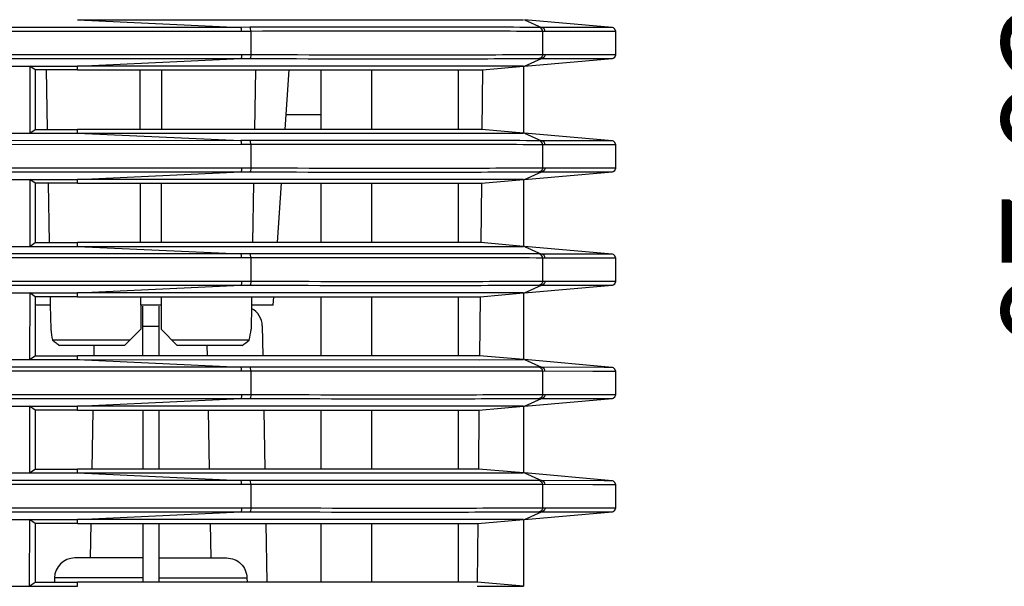
# Model space of a CAD drawing. Extents: x 0 to 841, y 0 to 594.
# Drawn here: x 332 to 357, y 394 to 408 of the extents above; entities that cross this region are included whole.
import ezdxf

# ---------------------------------------------------------------- set-up
doc = ezdxf.new("R2010")
doc.units = 0
doc.header["$LTSCALE"] = 46.255
doc.header["$PDMODE"] = 3
doc.header["$PDSIZE"] = 1
doc.layers.get('0').update_dxf_attribs({"linetype": 'CONTINUOUS'})
doc.layers.get('Defpoints').update_dxf_attribs({"linetype": 'CONTINUOUS'})
for name, color, linetype in [('7B9-BOTTOM-CDXF_CONTINUOUS_LINE', 7, 'CONTINUOUS'), ('7B9-ONE-FAN_DXF_CONTINUOUS_LINE', 7, 'CONTINUOUS'), ('SIXVIEW_DXF_DIMENSION', 7, 'CONTINUOUS'), ('U2-TOP-COVERDXF_CONTINUOUS_LINE', 7, 'CONTINUOUS')]:
    doc.layers.add(name, color=color, linetype=linetype)
doc.styles.get("Standard").update_dxf_attribs({"font": 'txt', "width": 0.7})
doc.dimstyles.new('DIMSTYLE_1', dxfattribs={"dimtxt": 2.5, "dimasz": 2, "dimexe": 1, "dimexo": 1.5, "dimtad": 1, "dimlfac": 2, "dimzin": 0, "dimdsep": 46, "dimtxsty": 'Standard', "dimblk": '_ARROW_FILLED', "dimblk1": '_ARROW_FILLED', "dimblk2": '_ARROW_FILLED', "dimcen": 0.09, "dimadec": 0, "dimazin": 0, "dimtp": 0.3, "dimtm": 0.3, "dimtfac": 1, "dimtofl": 0, "dimtmove": 0, "dimatfit": 3, "dimldrblk": '_ARROW_FILLED', "dimfxl": 1, "dimtolj": 1, "dimtzin": 0, "dimarcsym": 0})

# ---------------------------------------------------------------- blocks, each defined once
blk = doc.blocks.new('_ARROW_FILLED')
at = {"color": 0, "linetype": 'ByBlock'}
blk.add_solid([(0, 0), (-1, 0.2), (-1, -0.2)], dxfattribs=at)
blk = doc.blocks.new('*D14')
at = {"layer": 'Defpoints', "color": 0, "linetype": 'Continuous'}
for p in [(341.471, 429.095), (271.305, 380.131), (359.655, 380.131)]:
    blk.add_point(p, dxfattribs=at)
at = {"layer": 'SIXVIEW_DXF_DIMENSION', "color": 0, "linetype": 'Continuous', "lineweight": -2}
for p, q in [((342.971, 429.095), (360.655, 429.095)), ((359.655, 427.095), (359.655, 382.131)), ((272.805, 380.131), (360.655, 380.131))]:
    blk.add_line(p, q, dxfattribs=at)
at = {"layer": 'SIXVIEW_DXF_DIMENSION', "color": 0, "linetype": 'Continuous', "lineweight": -2, "xscale": 2, "yscale": 2, "zscale": 2}
for p, rotation in [((359.655, 429.095), 90), ((359.655, 380.131), 270)]:
    blk.add_blockref('_ARROW_FILLED', p, dxfattribs=dict(at, rotation=rotation))
at = {"layer": 'SIXVIEW_DXF_DIMENSION', "color": 0, "linetype": 'Continuous', "insert": (357.78, 404.613), "char_height": 2.5, "attachment_point": 5, "rotation": 90}
blk.add_mtext('\\A1;97.93', dxfattribs=at)

msp = doc.modelspace()

# ---------------------------------------------------------------- linework, layer by layer
at = {"layer": '7B9-BOTTOM-CDXF_CONTINUOUS_LINE', "color": 7, "linetype": 'Continuous'}
for p, q in [((332.9055, 407.1812), (332.9309, 405.7098)), ((332.9055, 407.1812), (332.9309, 405.7098)), ((335.2321, 405.7046), (335.2282, 407.1765)), ((335.2321, 405.7046), (335.2282, 407.1765)), ((335.7587, 407.1765), (335.7548, 405.7045)), ((335.7587, 407.1765), (335.7548, 405.7045)), ((338.0813, 407.1764), (338.0559, 405.7046)), ((338.0813, 407.1764), (338.0559, 405.7046)), ((338.8111, 405.7046), (338.9104, 407.1764)), ((338.8111, 405.7046), (338.9104, 407.1764)), ((332.9539, 404.3795), (332.9792, 402.9132)), ((332.9539, 404.3795), (332.9792, 402.9132)), ((335.2394, 402.9071), (335.2356, 404.3739)), ((335.2394, 402.9071), (335.2356, 404.3739)), ((335.7513, 404.3739), (335.7475, 402.9071)), ((335.7513, 404.3739), (335.7475, 402.9071)), ((338.0329, 404.3738), (338.0076, 402.9072)), ((338.0329, 404.3738), (338.0076, 402.9072)), ((338.6224, 402.9072), (338.7214, 404.3738)), ((338.6224, 402.9072), (338.7214, 404.3738)), ((333.0023, 401.5778), (333.006, 401.3648)), ((333.0023, 401.5778), (333.006, 401.3648)), ((335.2435, 401.3648), (335.2429, 401.5713)), ((335.2435, 401.3648), (335.2429, 401.5713)), ((335.744, 401.5713), (335.7435, 401.3648)), ((335.744, 401.5713), (335.7435, 401.3648)), ((337.9845, 401.5712), (337.9809, 401.3648)), ((337.9845, 401.5712), (337.9809, 401.3648)), ((338.5184, 401.3648), (338.5323, 401.5712)), ((338.5184, 401.3648), (338.5323, 401.5712)), ((333.006, 401.3648), (332.6285, 401.3648)), ((333.006, 401.3648), (332.6285, 401.3648)), ((333.006, 401.3648), (333.0165, 400.7648)), ((333.006, 401.3648), (333.0165, 400.7648)), ((335.2435, 401.3648), (335.2435, 400.7648)), ((335.2435, 401.3648), (335.2435, 400.7648)), ((335.7435, 401.3648), (335.2435, 401.3648)), ((335.7435, 401.3648), (335.2435, 401.3648)), ((335.7435, 401.3648), (335.7435, 400.7648)), ((335.7435, 401.3648), (335.7435, 400.7648)), ((337.9793, 401.275), (337.972, 400.8534)), ((337.9793, 401.275), (337.972, 400.8534)), ((337.9809, 401.3648), (337.9793, 401.275)), ((337.9809, 401.3648), (337.9793, 401.275)), ((338.5184, 401.3648), (337.9809, 401.3648)), ((338.5184, 401.3648), (337.9809, 401.3648)), ((334.8435, 400.3648), (335.2435, 400.7648)), ((334.8435, 400.3648), (335.2435, 400.7648)), ((335.7435, 400.7648), (336.1435, 400.3648)), ((335.7435, 400.7648), (336.1435, 400.3648)), ((337.972, 400.8534), (337.9704, 400.7648)), ((337.972, 400.8534), (337.9704, 400.7648)), ((334.9784, 400.4997), (333.0625, 400.4997)), ((334.9784, 400.4997), (333.0625, 400.4997)), ((337.9244, 400.4997), (336.0086, 400.4997)), ((337.9244, 400.4997), (336.0086, 400.4997)), ((334.8435, 400.3648), (333.2351, 400.3648)), ((334.8435, 400.3648), (333.2351, 400.3648)), ((337.7518, 400.3648), (336.1435, 400.3648)), ((337.7518, 400.3648), (336.1435, 400.3648))]:
    msp.add_line(p, q, dxfattribs=at)
for centre, radius, start, end in [((337.0062, 405.366), 6.2636, 230.97835, 231.98494), ((337.0062, 405.366), 6.2636, 230.97835, 231.98494), ((334.0618, 405.2641), 6.1335, 306.9858, 309.03234), ((334.0618, 405.2641), 6.1335, 306.9858, 309.03234), ((336.848, 405.1636), 6.0068, 231.98486, 233.02493), ((336.848, 405.1636), 6.0068, 231.98486, 233.02493)]:
    msp.add_arc(centre, radius, start, end, dxfattribs=at)
for start_param, end_param in [(1.6887391, 1.7966486), (1.6887391, 1.7966486), (4.4865368, 4.5944462), (4.4865368, 4.5944462)]:
    msp.add_ellipse((335.4935, 401.0584), major_axis=(0, 2.4947), ratio=0.9998476, start_param=start_param, end_param=end_param, dxfattribs=at)
at = {"layer": '7B9-ONE-FAN_DXF_CONTINUOUS_LINE', "color": 7, "linetype": 'Continuous'}
for p, q in [((339.6985, 407.1765), (339.6985, 405.7045)), ((340.9485, 407.1765), (340.9485, 405.7045)), ((343.0985, 405.7046), (343.0985, 407.1764)), ((339.6985, 406.0648), (338.8354, 406.0648)), ((339.6985, 404.3739), (339.6985, 402.9071)), ((340.9485, 404.374), (340.9485, 402.907)), ((343.0985, 402.9072), (343.0985, 404.3738)), ((339.6985, 401.5713), (339.6985, 400.1097)), ((340.9485, 401.5714), (340.9485, 400.1096)), ((343.0985, 400.1098), (343.0985, 401.5712)), ((339.6985, 398.7687), (339.6985, 397.3123)), ((340.9485, 398.7688), (340.9485, 397.3122)), ((343.0985, 397.3123), (343.0985, 398.7687)), ((339.6985, 395.9662), (339.6985, 394.5148)), ((340.9485, 395.9662), (340.9485, 394.5148)), ((343.0985, 394.5149), (343.0985, 395.9661))]:
    msp.add_line(p, q, dxfattribs=at)
at = {"layer": 'U2-TOP-COVERDXF_CONTINUOUS_LINE', "color": 7, "linetype": 'Continuous'}
for p, q in [((337.7193, 408.2262), (270.147, 408.2229)), ((333.6832, 408.4148), (333.7263, 408.4148)), ((333.6832, 408.4148), (337.7193, 408.2262)), ((333.7263, 408.4148), (343.6124, 408.4146)), ((337.9434, 408.2264), (337.7193, 408.2262)), ((343.6124, 408.4146), (344.7094, 408.4149)), ((344.7285, 408.4148), (345.1544, 408.2255)), ((346.8959, 408.2229), (344.7287, 408.4148)), ((345.1544, 408.2255), (345.0941, 408.2257)), ((346.7027, 408.2233), (345.1544, 408.2255)), ((337.739, 408.1272), (270.1278, 408.1233)), ((337.9635, 408.1274), (337.739, 408.1272)), ((337.9635, 408.1274), (337.9635, 407.5523)), ((345.1785, 408.1265), (345.1785, 407.5532)), ((346.4191, 408.1237), (345.1785, 408.1265)), ((346.6958, 408.124), (346.4191, 408.1237)), ((346.987, 408.1233), (346.6958, 408.124)), ((346.7938, 408.2231), (346.7027, 408.2233)), ((346.8959, 408.2229), (346.7938, 408.2231)), ((346.987, 407.5563), (346.987, 408.1233)), ((270.187, 407.5563), (337.739, 407.5525)), ((337.739, 407.5525), (337.9635, 407.5523)), ((345.1548, 407.5532), (345.1785, 407.5532)), ((345.1785, 407.5532), (345.239, 407.5534)), ((345.239, 407.5534), (345.5409, 407.5546)), ((345.5409, 407.5546), (345.8053, 407.5554)), ((345.8053, 407.5554), (346.4282, 407.556)), ((346.4282, 407.556), (346.9854, 407.5563)), ((346.9854, 407.5563), (346.987, 407.5563)), ((268.3232, 407.2648), (333.6832, 407.2648)), ((270.2062, 407.4567), (337.7193, 407.4534)), ((332.5045, 407.2648), (332.5024, 405.6148)), ((332.6285, 407.1765), (332.5045, 407.2648)), ((333.6832, 407.2648), (337.7193, 407.4534)), ((343.694, 407.265), (333.6832, 407.2648)), ((333.6832, 407.1765), (333.6832, 407.2648)), ((337.7193, 407.4534), (337.9434, 407.4532)), ((344.7094, 407.2648), (343.694, 407.265)), ((343.694, 407.1764), (344.7094, 407.2648)), ((344.7094, 407.2648), (344.7094, 405.6148)), ((344.7285, 407.2648), (346.8959, 407.4567)), ((344.7285, 407.2648), (345.1544, 407.4542)), ((345.0941, 407.454), (345.1544, 407.4542)), ((345.1544, 407.4542), (345.1806, 407.4543)), ((345.1806, 407.4543), (345.2442, 407.4545)), ((345.2442, 407.4545), (345.4541, 407.4552)), ((345.4541, 407.4552), (345.7169, 407.4559)), ((345.7169, 407.4559), (346.5316, 407.4561)), ((346.5316, 407.4561), (346.8959, 407.4567)), ((332.6285, 407.1765), (332.6285, 405.7046)), ((333.6832, 407.1765), (332.6285, 407.1765)), ((333.6832, 407.1765), (333.7263, 407.1765)), ((333.7263, 407.1765), (343.694, 407.1764)), ((343.694, 407.1764), (343.6784, 405.7046)), ((268.4164, 405.6148), (333.6832, 405.6148)), ((332.5024, 405.6148), (332.6285, 405.7046)), ((332.6285, 405.7046), (333.6832, 405.7046)), ((333.6832, 405.6148), (333.6832, 405.7046)), ((333.7263, 405.7046), (333.6832, 405.7046)), ((333.6832, 405.6148), (333.7263, 405.6148)), ((333.6832, 405.6148), (337.7193, 405.4262)), ((343.6784, 405.7046), (333.7263, 405.7046)), ((333.7263, 405.6148), (343.6124, 405.6146)), ((343.6124, 405.6146), (344.7094, 405.6149)), ((344.7094, 405.6148), (343.6784, 405.7046)), ((344.7285, 405.6148), (345.1544, 405.4255)), ((346.8959, 405.4229), (344.7287, 405.6148)), ((337.739, 405.3272), (270.3041, 405.3233)), ((337.7193, 405.4262), (270.3232, 405.4229)), ((337.9434, 405.4264), (337.7193, 405.4262)), ((337.9635, 405.3274), (337.739, 405.3272)), ((337.9635, 405.3274), (337.9635, 404.7523)), ((345.1544, 405.4255), (345.0941, 405.4257)), ((346.7027, 405.4233), (345.1544, 405.4255)), ((345.1785, 405.3265), (345.1785, 404.7532)), ((346.4191, 405.3237), (345.1785, 405.3265)), ((346.6958, 405.324), (346.4191, 405.3237)), ((346.987, 405.3233), (346.6958, 405.324)), ((346.7938, 405.4231), (346.7027, 405.4233)), ((346.8959, 405.4229), (346.7938, 405.4231)), ((346.987, 404.7563), (346.987, 405.3233)), ((270.3045, 404.7563), (337.739, 404.7525)), ((270.3236, 404.6567), (337.7193, 404.6534)), ((333.6832, 404.4648), (337.7193, 404.6534)), ((337.7193, 404.6534), (337.9434, 404.6532)), ((337.739, 404.7525), (337.9635, 404.7523)), ((344.7285, 404.4648), (346.8959, 404.6567)), ((344.7285, 404.4648), (345.1544, 404.6542)), ((345.0941, 404.654), (345.1544, 404.6542)), ((345.1544, 404.6542), (345.1806, 404.6543)), ((345.1548, 404.7532), (345.1785, 404.7532)), ((345.1785, 404.7532), (345.239, 404.7534)), ((345.1806, 404.6543), (345.2442, 404.6545)), ((345.239, 404.7534), (345.5409, 404.7546)), ((345.2442, 404.6545), (345.4541, 404.6552)), ((345.4541, 404.6552), (345.7169, 404.6559)), ((345.5409, 404.7546), (345.8053, 404.7554)), ((345.7169, 404.6559), (346.5316, 404.6561)), ((345.8053, 404.7554), (346.4282, 404.756)), ((346.4282, 404.756), (346.9854, 404.7563)), ((346.5316, 404.6561), (346.8959, 404.6567)), ((346.9854, 404.7563), (346.987, 404.7563)), ((268.4173, 404.4648), (333.6832, 404.4648)), ((332.5009, 404.4648), (332.4988, 402.8148)), ((332.6285, 404.3739), (332.5009, 404.4648)), ((332.6285, 404.3739), (332.6285, 402.9071)), ((333.6832, 404.3739), (332.6285, 404.3739)), ((343.6644, 404.465), (333.6832, 404.4648)), ((333.6832, 404.3739), (333.6832, 404.4648)), ((333.6832, 404.3739), (333.7263, 404.3739)), ((333.7263, 404.3739), (343.6644, 404.3738)), ((343.6644, 404.3738), (343.6489, 402.9072)), ((344.7094, 404.4648), (343.6644, 404.465)), ((343.6644, 404.3738), (344.7094, 404.4648)), ((344.7094, 404.4648), (344.7094, 402.8148)), ((332.4988, 402.8148), (332.6285, 402.9071)), ((332.6285, 402.9071), (333.6832, 402.9071)), ((333.6832, 402.8148), (333.6832, 402.9071)), ((333.7263, 402.9071), (333.6832, 402.9071)), ((343.6489, 402.9072), (333.7263, 402.9071)), ((344.7094, 402.8148), (343.6489, 402.9072)), ((268.3268, 402.8148), (333.6832, 402.8148)), ((337.7193, 402.6262), (270.2099, 402.6229)), ((333.6832, 402.8148), (333.7263, 402.8148)), ((333.6832, 402.8148), (337.7193, 402.6262)), ((333.7263, 402.8148), (343.6124, 402.8146)), ((337.9434, 402.6264), (337.7193, 402.6262)), ((343.6124, 402.8146), (344.7094, 402.8149)), ((344.7285, 402.8148), (345.1544, 402.6255)), ((346.8959, 402.6229), (344.7287, 402.8148)), ((337.739, 402.5272), (270.1907, 402.5233)), ((337.9635, 402.5274), (337.739, 402.5272)), ((337.9635, 402.5274), (337.9635, 401.9523)), ((345.1544, 402.6255), (345.0941, 402.6257)), ((346.7027, 402.6233), (345.1544, 402.6255)), ((345.1785, 402.5265), (345.1785, 401.9532)), ((346.4191, 402.5237), (345.1785, 402.5265)), ((346.6958, 402.524), (346.4191, 402.5237)), ((346.987, 402.5233), (346.6958, 402.524)), ((346.7938, 402.6231), (346.7027, 402.6233)), ((346.8959, 402.6229), (346.7938, 402.6231)), ((346.987, 401.9563), (346.987, 402.5233)), ((270.1323, 401.9563), (337.739, 401.9525)), ((337.739, 401.9525), (337.9635, 401.9523)), ((345.1548, 401.9532), (345.1785, 401.9532)), ((345.1785, 401.9532), (345.239, 401.9534)), ((345.239, 401.9534), (345.5409, 401.9546)), ((345.5409, 401.9546), (345.8053, 401.9554)), ((345.8053, 401.9554), (346.4282, 401.956)), ((346.4282, 401.956), (346.9854, 401.9563)), ((346.9854, 401.9563), (346.987, 401.9563)), ((268.1991, 401.6648), (333.6832, 401.6648)), ((270.1516, 401.8567), (337.7193, 401.8534)), ((332.4973, 401.6648), (332.4952, 400.0148)), ((332.6285, 401.5713), (332.4973, 401.6648)), ((333.6832, 401.6648), (337.7193, 401.8534)), ((343.6348, 401.665), (333.6832, 401.6648)), ((333.6832, 401.5713), (333.6832, 401.6648)), ((337.7193, 401.8534), (337.9434, 401.8532)), ((344.7094, 401.6648), (343.6348, 401.665)), ((343.6348, 401.5713), (344.7094, 401.6648)), ((344.7094, 401.6648), (344.7094, 400.0148)), ((344.7285, 401.6648), (346.8959, 401.8567)), ((344.7285, 401.6648), (345.1544, 401.8542)), ((345.0941, 401.854), (345.1544, 401.8542)), ((345.1544, 401.8542), (345.1806, 401.8543)), ((345.1806, 401.8543), (345.2442, 401.8545)), ((345.2442, 401.8545), (345.4541, 401.8552)), ((345.4541, 401.8552), (345.7169, 401.8559)), ((345.7169, 401.8559), (346.5316, 401.8561)), ((346.5316, 401.8561), (346.8959, 401.8567)), ((332.6285, 401.5713), (332.6285, 400.1097)), ((333.6832, 401.5713), (332.6285, 401.5713)), ((333.6832, 401.5713), (333.7263, 401.5713)), ((333.7263, 401.5713), (343.6348, 401.5713)), ((343.6348, 401.5713), (343.6193, 400.1097)), ((335.2935, 400.1097), (335.2935, 401.3398)), ((335.6935, 401.3398), (335.6935, 400.1097)), ((335.2935, 400.8398), (335.6935, 400.8398)), ((338.2481, 400.8486), (338.261, 400.1098)), ((334.0851, 400.3648), (334.0806, 400.1097)), ((336.892, 400.1097), (336.8875, 400.3648)), ((267.9213, 400.0148), (333.6832, 400.0148)), ((332.4952, 400.0148), (332.6285, 400.1097)), ((332.6285, 400.1097), (333.6832, 400.1097)), ((333.6832, 400.0148), (333.6832, 400.1097)), ((333.7262, 400.1097), (333.6832, 400.1097)), ((333.6832, 400.0148), (333.7262, 400.0148)), ((333.6832, 400.0148), (337.7193, 399.8262)), ((343.6193, 400.1097), (333.7262, 400.1097)), ((333.7262, 400.0148), (343.6124, 400.0146)), ((343.6124, 400.0146), (344.7094, 400.0149)), ((344.7094, 400.0148), (343.6193, 400.1097)), ((344.7285, 400.0148), (345.1544, 399.8255)), ((346.8959, 399.8229), (344.7287, 400.0148)), ((337.739, 399.7272), (269.7838, 399.7233)), ((337.7193, 399.8262), (269.8033, 399.8229)), ((337.9434, 399.8264), (337.7193, 399.8262)), ((337.9635, 399.7274), (337.739, 399.7272)), ((337.9635, 399.7274), (337.9635, 399.1523)), ((345.1544, 399.8255), (345.0941, 399.8257)), ((346.7027, 399.8233), (345.1544, 399.8255)), ((345.1785, 399.7265), (345.1785, 399.1532)), ((346.4191, 399.7237), (345.1785, 399.7265)), ((346.6958, 399.724), (346.4191, 399.7237)), ((346.987, 399.7233), (346.6958, 399.724)), ((346.7938, 399.8231), (346.7027, 399.8233)), ((346.8959, 399.8229), (346.7938, 399.8231)), ((346.987, 399.1563), (346.987, 399.7233)), ((269.6647, 399.1563), (337.739, 399.1525)), ((269.6842, 399.0567), (337.7193, 399.0534)), ((333.6832, 398.8648), (337.7193, 399.0534)), ((337.7193, 399.0534), (337.9434, 399.0532)), ((337.739, 399.1525), (337.9635, 399.1523)), ((344.7285, 398.8648), (346.8959, 399.0567)), ((344.7285, 398.8648), (345.1544, 399.0542)), ((345.0941, 399.054), (345.1544, 399.0542)), ((345.1544, 399.0542), (345.1806, 399.0543)), ((345.1548, 399.1532), (345.1785, 399.1532)), ((345.1785, 399.1532), (345.239, 399.1534)), ((345.1806, 399.0543), (345.2442, 399.0545)), ((345.239, 399.1534), (345.5409, 399.1546)), ((345.2442, 399.0545), (345.4541, 399.0552)), ((345.4541, 399.0552), (345.7169, 399.0559)), ((345.5409, 399.1546), (345.8053, 399.1554)), ((345.7169, 399.0559), (346.5316, 399.0561)), ((345.8053, 399.1554), (346.4282, 399.156)), ((346.4282, 399.156), (346.9854, 399.1563)), ((346.5316, 399.0561), (346.8959, 399.0567)), ((346.9854, 399.1563), (346.987, 399.1563)), ((267.6601, 398.8648), (333.6832, 398.8648)), ((332.4937, 398.8648), (332.4916, 397.2148)), ((332.6285, 398.7687), (332.4937, 398.8648)), ((332.6285, 398.7687), (332.6285, 397.3123)), ((333.6832, 398.7687), (332.6285, 398.7687)), ((333.6832, 398.7687), (333.6832, 398.8648)), ((333.7262, 398.8648), (333.6832, 398.8648)), ((333.6832, 398.7687), (333.7262, 398.7687)), ((343.6119, 398.8651), (333.7262, 398.8648)), ((333.7262, 398.7687), (343.6052, 398.7687)), ((334.0572, 398.7687), (334.0318, 397.3123)), ((335.2935, 398.7687), (335.2935, 397.3123)), ((335.6935, 398.7687), (335.6935, 397.3123)), ((336.9413, 397.3123), (336.9157, 398.7687)), ((338.2844, 398.7686), (338.3098, 397.3124)), ((343.6052, 398.7687), (343.5898, 397.3123)), ((343.6052, 398.7687), (344.7094, 398.8648)), ((344.7094, 398.8648), (343.6119, 398.8651)), ((344.7094, 398.8648), (344.7094, 397.2148)), ((332.4916, 397.2148), (332.6285, 397.3123)), ((332.6285, 397.3123), (333.6832, 397.3123)), ((333.6832, 397.2148), (333.6832, 397.3123)), ((333.7262, 397.3123), (333.6832, 397.3123)), ((343.5898, 397.3123), (333.7262, 397.3123)), ((344.7094, 397.2148), (343.5898, 397.3123)), ((267.184, 397.2148), (333.6832, 397.2148)), ((333.6832, 397.2148), (333.7262, 397.2148)), ((333.6832, 397.2148), (337.7193, 397.0262)), ((333.7262, 397.2148), (343.5898, 397.2146)), ((343.5898, 397.2146), (344.7094, 397.2149)), ((344.7285, 397.2148), (345.1544, 397.0255)), ((346.8959, 397.0229), (344.7287, 397.2148)), ((337.739, 396.9272), (269.0692, 396.9233)), ((337.7193, 397.0262), (269.0893, 397.0229)), ((337.9434, 397.0264), (337.7193, 397.0262)), ((337.9635, 396.9274), (337.739, 396.9272)), ((337.9635, 396.9274), (337.9635, 396.3523)), ((345.1544, 397.0255), (345.0941, 397.0257)), ((346.7027, 397.0233), (345.1544, 397.0255)), ((345.1785, 396.9265), (345.1785, 396.3532)), ((346.4191, 396.9237), (345.1785, 396.9265)), ((346.6958, 396.924), (346.4191, 396.9237)), ((346.987, 396.9233), (346.6958, 396.924)), ((346.7938, 397.0231), (346.7027, 397.0233)), ((346.8959, 397.0229), (346.7938, 397.0231)), ((346.987, 396.3563), (346.987, 396.9233)), ((268.885, 396.3563), (337.739, 396.3525)), ((337.739, 396.3525), (337.9635, 396.3523)), ((345.1548, 396.3532), (345.1785, 396.3532)), ((345.1785, 396.3532), (345.239, 396.3534)), ((345.239, 396.3534), (345.5409, 396.3546)), ((345.5409, 396.3546), (345.8053, 396.3554)), ((345.8053, 396.3554), (346.4282, 396.356)), ((346.4282, 396.356), (346.9854, 396.3563)), ((346.9854, 396.3563), (346.987, 396.3563)), ((266.7783, 396.0648), (333.6832, 396.0648)), ((268.9051, 396.2567), (337.7193, 396.2534)), ((332.4901, 396.0648), (332.4879, 394.4148)), ((332.6285, 395.9661), (332.4901, 396.0648)), ((333.6832, 396.0648), (337.7193, 396.2534)), ((343.6119, 396.0651), (333.6832, 396.0648)), ((333.6832, 395.9661), (333.6832, 396.0648)), ((337.7193, 396.2534), (337.9434, 396.2532)), ((343.5756, 395.9661), (344.7094, 396.0648)), ((344.7094, 396.0648), (343.6119, 396.0651)), ((344.7094, 396.0648), (344.7094, 394.4148)), ((344.7285, 396.0648), (346.8959, 396.2567)), ((344.7285, 396.0648), (345.1544, 396.2542)), ((345.0941, 396.254), (345.1544, 396.2542)), ((345.1544, 396.2542), (345.1806, 396.2543)), ((345.1806, 396.2543), (345.2442, 396.2545)), ((345.2442, 396.2545), (345.4541, 396.2552)), ((345.4541, 396.2552), (345.7169, 396.2559)), ((345.7169, 396.2559), (346.5316, 396.2561)), ((346.5316, 396.2561), (346.8959, 396.2567)), ((332.6285, 395.9661), (332.6285, 394.5149)), ((333.6832, 395.9661), (332.6285, 395.9661)), ((333.6832, 395.9661), (333.7262, 395.9661)), ((333.7262, 395.9661), (343.5756, 395.9661)), ((334.0083, 395.9661), (333.9935, 395.1148)), ((335.2935, 395.9662), (335.2935, 394.5148)), ((335.6935, 395.9662), (335.6935, 394.5148)), ((336.9801, 395.1148), (336.9651, 395.9661)), ((338.3333, 395.966), (338.3587, 394.515)), ((343.5756, 395.9661), (343.5603, 394.5149)), ((335.2935, 395.1148), (333.6098, 395.1148)), ((335.6935, 395.1148), (337.3665, 395.1148)), ((333.1099, 394.6236), (333.108, 394.5149)), ((335.2935, 394.6236), (333.1099, 394.6236)), ((335.6935, 394.6236), (337.8686, 394.6236)), ((337.8686, 394.6236), (337.8705, 394.5149)), ((266.0828, 394.4148), (333.6832, 394.4148)), ((332.4879, 394.4148), (332.6285, 394.5149)), ((332.6285, 394.5149), (333.6832, 394.5149)), ((333.6832, 394.4148), (333.6832, 394.5149)), ((333.7262, 394.5148), (333.6832, 394.5149)), ((343.5603, 394.5149), (333.7262, 394.5148)), ((344.7094, 394.4148), (343.5603, 394.5149)), ((343.5603, 394.4146), (344.7094, 394.4149))]:
    msp.add_line(p, q, dxfattribs=at)
for points in [[(346.987, 408.1233), (346.9674, 408.1828), (346.9313, 408.213), (346.9078, 408.2212), (346.8995, 408.2225), (346.8959, 408.2229)], [(346.8959, 407.4567), (346.8967, 407.4568), (346.9031, 407.4576), (346.9238, 407.4633), (346.9638, 407.4922), (346.9868, 407.5496), (346.987, 407.5563)], [(346.987, 405.3233), (346.9674, 405.3828), (346.9313, 405.413), (346.9078, 405.4212), (346.8995, 405.4225), (346.8959, 405.4229)], [(346.8959, 404.6567), (346.8967, 404.6568), (346.9031, 404.6576), (346.9238, 404.6633), (346.9638, 404.6922), (346.9868, 404.7496), (346.987, 404.7563)], [(346.987, 402.5233), (346.9674, 402.5828), (346.9313, 402.613), (346.9078, 402.6212), (346.8995, 402.6225), (346.8959, 402.6229)], [(346.8959, 401.8567), (346.8967, 401.8568), (346.9031, 401.8576), (346.9238, 401.8633), (346.9638, 401.8922), (346.9868, 401.9496), (346.987, 401.9563)], [(346.987, 399.7233), (346.9674, 399.7828), (346.9313, 399.813), (346.9078, 399.8212), (346.8995, 399.8225), (346.8959, 399.8229)], [(346.8959, 399.0567), (346.8967, 399.0568), (346.9031, 399.0576), (346.9238, 399.0633), (346.9638, 399.0922), (346.9868, 399.1496), (346.987, 399.1563)], [(346.987, 396.9233), (346.9674, 396.9828), (346.9313, 397.013), (346.9078, 397.0212), (346.8995, 397.0225), (346.8959, 397.0229)], [(346.8959, 396.2567), (346.8967, 396.2568), (346.9031, 396.2576), (346.9238, 396.2633), (346.9638, 396.2922), (346.9868, 396.3496), (346.987, 396.3563)]]:
    msp.add_lwpolyline(points, dxfattribs=at)
for centre, start, end in [((337.7482, 400.8398), 1, 62.02394), ((333.6098, 394.6148), 90, 179)]:
    msp.add_arc(centre, 0.5, start, end, dxfattribs=at)
for points, knots in [([(337.739, 408.1272), (337.739, 408.1492), (337.7352, 408.1802), (337.7296, 408.22), (337.7193, 408.2262)], [0, 0, 0, 0, 0.6459143, 1, 1, 1, 1]), ([(345.0941, 408.2257), (344.2459, 408.2259), (341.8623, 408.2366), (339.4788, 408.2266), (337.9434, 408.2264)], [0, 0, 0, 0, 0.3558719, 1, 1, 1, 1]), ([(337.9635, 408.1274), (337.9635, 408.1494), (337.9597, 408.1804), (337.9538, 408.2202), (337.9434, 408.2264)], [0, 0, 0, 0, 0.6450846, 1, 1, 1, 1]), ([(345.1785, 408.1265), (344.3208, 408.1267), (341.9158, 408.1397), (339.5108, 408.1276), (337.9635, 408.1274)], [0, 0, 0, 0, 0.3566011, 1, 1, 1, 1]), ([(337.739, 407.5525), (337.739, 407.5305), (337.7352, 407.4995), (337.7296, 407.4597), (337.7193, 407.4534)], [0, 0, 0, 0, 0.6459143, 1, 1, 1, 1]), ([(337.9635, 407.5523), (337.9635, 407.5303), (337.9597, 407.4992), (337.9538, 407.4594), (337.9434, 407.4532)], [0, 0, 0, 0, 0.6450846, 1, 1, 1, 1]), ([(337.9635, 407.5523), (339.5, 407.552), (341.8972, 407.54), (344.2943, 407.5528), (345.1548, 407.5532)], [0, 0, 0, 0, 0.6410104, 1, 1, 1, 1]), ([(337.9434, 407.4532), (339.4788, 407.453), (341.8623, 407.4431), (344.2459, 407.4538), (345.0941, 407.454)], [0, 0, 0, 0, 0.6441381, 1, 1, 1, 1]), ([(337.739, 405.3272), (337.739, 405.3492), (337.7352, 405.3802), (337.7296, 405.42), (337.7193, 405.4262)], [0, 0, 0, 0, 0.6459143, 1, 1, 1, 1]), ([(345.0941, 405.4257), (344.2459, 405.4259), (341.8623, 405.4366), (339.4788, 405.4266), (337.9434, 405.4264)], [0, 0, 0, 0, 0.3558719, 1, 1, 1, 1]), ([(337.9635, 405.3274), (337.9635, 405.3494), (337.9597, 405.3804), (337.9538, 405.4202), (337.9434, 405.4264)], [0, 0, 0, 0, 0.6450846, 1, 1, 1, 1]), ([(345.1785, 405.3265), (344.3208, 405.3267), (341.9158, 405.3397), (339.5108, 405.3276), (337.9635, 405.3274)], [0, 0, 0, 0, 0.3566011, 1, 1, 1, 1]), ([(337.739, 404.7525), (337.739, 404.7305), (337.7352, 404.6995), (337.7296, 404.6597), (337.7193, 404.6534)], [0, 0, 0, 0, 0.6459143, 1, 1, 1, 1]), ([(337.9635, 404.7523), (337.9635, 404.7303), (337.9597, 404.6992), (337.9538, 404.6594), (337.9434, 404.6532)], [0, 0, 0, 0, 0.6450846, 1, 1, 1, 1]), ([(337.9434, 404.6532), (339.4788, 404.653), (341.8623, 404.6431), (344.2459, 404.6538), (345.0941, 404.654)], [0, 0, 0, 0, 0.6441381, 1, 1, 1, 1]), ([(337.9635, 404.7523), (339.5, 404.752), (341.8972, 404.74), (344.2943, 404.7528), (345.1548, 404.7532)], [0, 0, 0, 0, 0.6410104, 1, 1, 1, 1]), ([(337.739, 402.5272), (337.739, 402.5492), (337.7352, 402.5802), (337.7296, 402.62), (337.7193, 402.6262)], [0, 0, 0, 0, 0.6459143, 1, 1, 1, 1]), ([(345.0941, 402.6257), (344.2459, 402.6259), (341.8623, 402.6366), (339.4788, 402.6266), (337.9434, 402.6264)], [0, 0, 0, 0, 0.3558719, 1, 1, 1, 1]), ([(337.9635, 402.5274), (337.9635, 402.5494), (337.9597, 402.5804), (337.9538, 402.6202), (337.9434, 402.6264)], [0, 0, 0, 0, 0.6450846, 1, 1, 1, 1]), ([(345.1785, 402.5265), (344.3208, 402.5267), (341.9158, 402.5397), (339.5108, 402.5276), (337.9635, 402.5274)], [0, 0, 0, 0, 0.3566011, 1, 1, 1, 1]), ([(337.739, 401.9525), (337.739, 401.9305), (337.7352, 401.8995), (337.7296, 401.8597), (337.7193, 401.8534)], [0, 0, 0, 0, 0.6459143, 1, 1, 1, 1]), ([(337.9635, 401.9523), (337.9635, 401.9303), (337.9597, 401.8992), (337.9538, 401.8594), (337.9434, 401.8532)], [0, 0, 0, 0, 0.6450846, 1, 1, 1, 1]), ([(337.9635, 401.9523), (339.5, 401.952), (341.8972, 401.94), (344.2943, 401.9528), (345.1548, 401.9532)], [0, 0, 0, 0, 0.6410104, 1, 1, 1, 1]), ([(337.9434, 401.8532), (339.4788, 401.853), (341.8623, 401.8431), (344.2459, 401.8538), (345.0941, 401.854)], [0, 0, 0, 0, 0.6441381, 1, 1, 1, 1]), ([(337.739, 399.7272), (337.739, 399.7492), (337.7352, 399.7802), (337.7296, 399.82), (337.7193, 399.8262)], [0, 0, 0, 0, 0.6459143, 1, 1, 1, 1]), ([(345.0941, 399.8257), (344.2459, 399.8259), (341.8623, 399.8366), (339.4788, 399.8266), (337.9434, 399.8264)], [0, 0, 0, 0, 0.3558719, 1, 1, 1, 1]), ([(337.9635, 399.7274), (337.9635, 399.7494), (337.9597, 399.7804), (337.9538, 399.8202), (337.9434, 399.8264)], [0, 0, 0, 0, 0.6450846, 1, 1, 1, 1]), ([(345.1785, 399.7265), (344.3208, 399.7267), (341.9158, 399.7397), (339.5108, 399.7276), (337.9635, 399.7274)], [0, 0, 0, 0, 0.3566011, 1, 1, 1, 1]), ([(337.739, 399.1525), (337.739, 399.1305), (337.7352, 399.0995), (337.7296, 399.0597), (337.7193, 399.0534)], [0, 0, 0, 0, 0.6459143, 1, 1, 1, 1]), ([(337.9635, 399.1523), (337.9635, 399.1303), (337.9597, 399.0992), (337.9538, 399.0594), (337.9434, 399.0532)], [0, 0, 0, 0, 0.6450846, 1, 1, 1, 1]), ([(337.9434, 399.0532), (339.4788, 399.053), (341.8623, 399.0431), (344.2459, 399.0538), (345.0941, 399.054)], [0, 0, 0, 0, 0.6441381, 1, 1, 1, 1]), ([(337.9635, 399.1523), (339.5, 399.152), (341.8972, 399.14), (344.2943, 399.1528), (345.1548, 399.1532)], [0, 0, 0, 0, 0.6410104, 1, 1, 1, 1]), ([(345.0941, 397.0257), (344.2459, 397.0259), (341.8623, 397.0366), (339.4788, 397.0266), (337.9434, 397.0264)], [0, 0, 0, 0, 0.3558719, 1, 1, 1, 1]), ([(337.739, 396.9272), (337.739, 396.9492), (337.7352, 396.9802), (337.7296, 397.02), (337.7193, 397.0262)], [0, 0, 0, 0, 0.6459143, 1, 1, 1, 1]), ([(337.9635, 396.9274), (337.9635, 396.9494), (337.9597, 396.9804), (337.9538, 397.0202), (337.9434, 397.0264)], [0, 0, 0, 0, 0.6450846, 1, 1, 1, 1]), ([(345.1785, 396.9265), (344.3208, 396.9267), (341.9158, 396.9397), (339.5108, 396.9276), (337.9635, 396.9274)], [0, 0, 0, 0, 0.3566011, 1, 1, 1, 1]), ([(337.739, 396.3525), (337.739, 396.3305), (337.7352, 396.2995), (337.7296, 396.2597), (337.7193, 396.2534)], [0, 0, 0, 0, 0.6459143, 1, 1, 1, 1]), ([(337.9635, 396.3523), (337.9635, 396.3303), (337.9597, 396.2992), (337.9538, 396.2594), (337.9434, 396.2532)], [0, 0, 0, 0, 0.6450846, 1, 1, 1, 1]), ([(337.9635, 396.3523), (339.5, 396.352), (341.8972, 396.34), (344.2943, 396.3528), (345.1548, 396.3532)], [0, 0, 0, 0, 0.6410104, 1, 1, 1, 1]), ([(337.9434, 396.2532), (339.4788, 396.253), (341.8623, 396.2431), (344.2459, 396.2538), (345.0941, 396.254)], [0, 0, 0, 0, 0.6441381, 1, 1, 1, 1]), ([(337.3665, 395.1148), (337.493, 395.1148), (337.7565, 395.0114), (337.8664, 394.75), (337.8686, 394.6236)], [0, 0, 0, 0, 0.5001072, 1, 1, 1, 1])]:
    msp.add_open_spline(points, degree=3, knots=knots, dxfattribs=at)
for points in [[(345.1785, 408.1265), (345.1785, 408.1699), (345.1371, 408.22), (345.0941, 408.2257)], [(345.239, 408.1263), (345.239, 408.1697), (345.1975, 408.2199), (345.1544, 408.2255)], [(345.1785, 407.5532), (345.1785, 407.5226), (345.1619, 407.489), (345.1371, 407.4711)], [(345.239, 407.5534), (345.239, 407.5099), (345.1975, 407.4598), (345.1544, 407.4542)], [(345.1371, 407.4711), (345.1245, 407.4621), (345.1094, 407.456), (345.0941, 407.454)], [(345.1785, 405.3265), (345.1785, 405.3699), (345.1371, 405.42), (345.0941, 405.4257)], [(345.239, 405.3263), (345.239, 405.3697), (345.1975, 405.4199), (345.1544, 405.4255)], [(345.1371, 404.6711), (345.1245, 404.6621), (345.1094, 404.656), (345.0941, 404.654)], [(345.1785, 404.7532), (345.1785, 404.7226), (345.1619, 404.689), (345.1371, 404.6711)], [(345.239, 404.7534), (345.239, 404.7099), (345.1975, 404.6598), (345.1544, 404.6542)], [(345.1785, 402.5265), (345.1785, 402.5699), (345.1371, 402.62), (345.0941, 402.6257)], [(345.239, 402.5263), (345.239, 402.5697), (345.1975, 402.6199), (345.1544, 402.6255)], [(345.1785, 401.9532), (345.1785, 401.9226), (345.1619, 401.889), (345.1371, 401.8711)], [(345.239, 401.9534), (345.239, 401.9099), (345.1975, 401.8598), (345.1544, 401.8542)], [(345.1371, 401.8711), (345.1245, 401.8621), (345.1094, 401.856), (345.0941, 401.854)], [(345.1785, 399.7265), (345.1785, 399.7699), (345.1371, 399.82), (345.0941, 399.8257)], [(345.239, 399.7263), (345.239, 399.7697), (345.1975, 399.8199), (345.1544, 399.8255)], [(345.1371, 399.0711), (345.1245, 399.0621), (345.1094, 399.056), (345.0941, 399.054)], [(345.1785, 399.1532), (345.1785, 399.1226), (345.1619, 399.089), (345.1371, 399.0711)], [(345.239, 399.1534), (345.239, 399.1099), (345.1975, 399.0598), (345.1544, 399.0542)], [(345.1785, 396.9265), (345.1785, 396.9699), (345.1371, 397.02), (345.0941, 397.0257)], [(345.239, 396.9263), (345.239, 396.9697), (345.1975, 397.0199), (345.1544, 397.0255)], [(345.1785, 396.3532), (345.1785, 396.3226), (345.1619, 396.289), (345.1371, 396.2711)], [(345.239, 396.3534), (345.239, 396.3099), (345.1975, 396.2598), (345.1544, 396.2542)], [(345.1371, 396.2711), (345.1245, 396.2621), (345.1094, 396.256), (345.0941, 396.254)]]:
    msp.add_open_spline(points, degree=3, dxfattribs=at)

# ---------------------------------------------------------------- dimensions: what is measured, and where the dimension line sits
at = {"layer": 'SIXVIEW_DXF_DIMENSION', "color": 2, "linetype": 'Continuous'}
dim = msp.add_linear_dim(base=(359.6549, 380.131), p1=(341.4705, 429.0946), p2=(271.3054, 380.131), angle=90, dimstyle='DIMSTYLE_1', dxfattribs=at)
dim.commit()
dim.dimension.update_dxf_attribs({"geometry": '*D14', "text_midpoint": (359.6549, 404.6128), "dimtype": 160})

doc.saveas('drawing.dxf')
